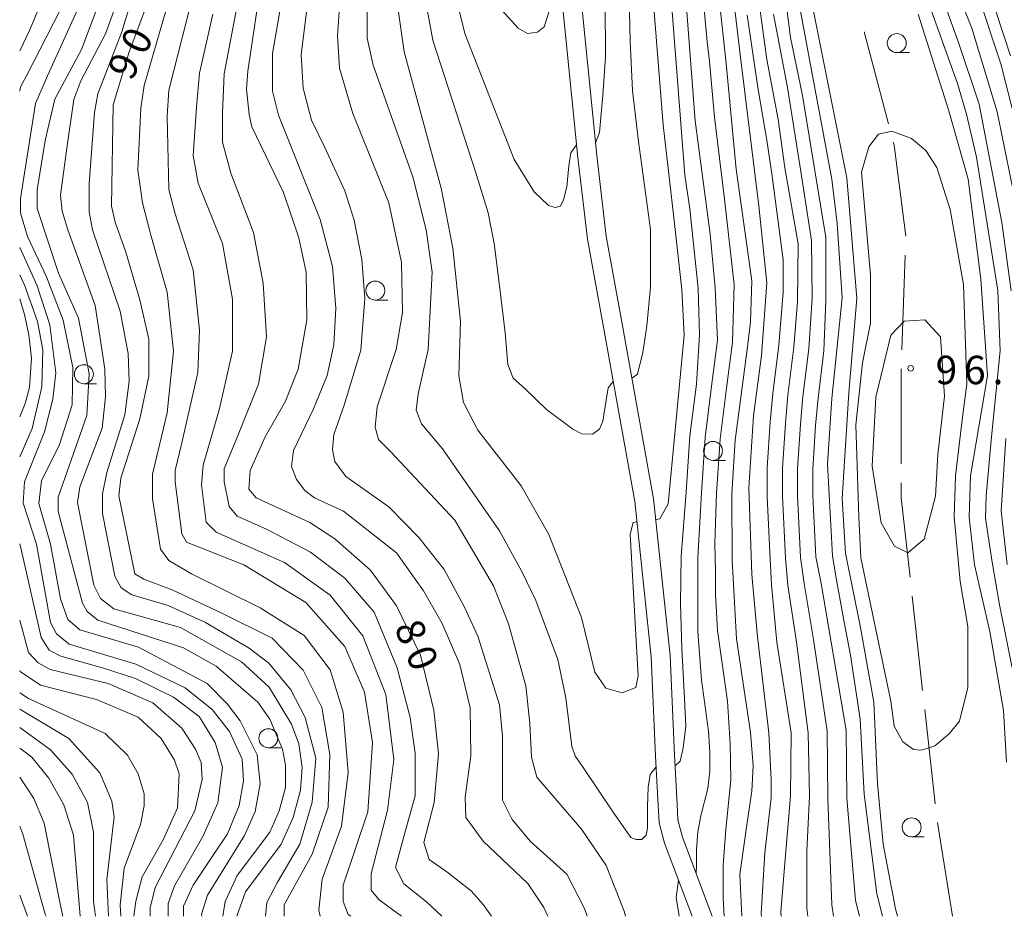
# Model space of a CAD drawing. Units: millimetres. Extents: x -70000 to -68000, y 30000 to 31500.
# Drawn here: x -70000 to -69870, y 30000 to 30118 of the extents above; entities that cross this region are included whole.
import ezdxf

# ---------------------------------------------------------------- set-up
doc = ezdxf.new("R2010")
doc.units = ezdxf.units.MM
for name, color, linetype, lineweight in [('110600_大字・町・丁目界', 7, 'Continuous', 20), ('210100_道路縁（街区線）', 7, 'Continuous', 15), ('633100_広葉樹林', 7, 'Continuous', 9), ('710100_等高線（計曲線）', 7, 'Continuous', 20), ('710107_等高線（計曲線）（注記）', 7, 'Continuous', 0), ('710200_等高線（主曲線）', 7, 'Continuous', 9), ('731200_図化機測定による標高点', 7, 'Continuous', 20), ('731207_図化機測定による標高点（注記）', 7, 'Continuous', 20)]:
    doc.layers.add(name, color=color, linetype=linetype, lineweight=lineweight)
doc.styles.add('Style-WORKING', font='txt')

msp = doc.modelspace()

# ---------------------------------------------------------------- linework, layer by layer
at = {"layer": '110600_大字・町・丁目界'}
for p, q in [((-69885.594, 30104.373), (-69888.803, 30116.454)), ((-69883.848, 30074.578), (-69883.396, 30087.07)), ((-69883.917, 30059.579), (-69883.917, 30072.079)), ((-69881.099, 30029.735), (-69882.478, 30042.159)), ((-69879.443, 30014.827), (-69880.823, 30027.251)), ((-69877.18, 30000), (-69879.115, 30012.349))]:
    msp.add_line(p, q, dxfattribs=at)
at = {"layer": '110600_大字・町・丁目界', "flags": 128}
for points in [[(-69883.311, 30089.568), (-69884.847, 30101.558), (-69884.953, 30101.956)], [(-69882.754, 30044.644), (-69883.917, 30055.118), (-69883.917, 30057.079)]]:
    msp.add_lwpolyline(points, dxfattribs=at)
at = {"layer": '210100_道路縁（街区線）', "flags": 128}
for points in [[(-69908.8, 30000), (-69912.7, 30010.42), (-69913.33, 30012.72), (-69913.43, 30014.72), (-69913.75, 30021.22), (-69914.33, 30034.35), (-69916.52, 30054.97), (-69920.67, 30078.04), (-69922.75, 30089.55), (-69924, 30100.18), (-69926.47, 30124.71), (-69928.6, 30138.96), (-69931.24, 30153.02), (-69939.3, 30187.76), (-69941.17, 30196.69), (-69944.08, 30207.8)], [(-69946.5, 30207.16), (-69943.6, 30196.12), (-69941.74, 30187.22), (-69933.68, 30152.51), (-69931.07, 30138.54), (-69928.95, 30124.4), (-69926.49, 30099.91), (-69925.22, 30089.18), (-69923.14, 30077.6), (-69919, 30054.62), (-69916.83, 30034.16), (-69916.25, 30021.1), (-69915.93, 30014.6), (-69915.81, 30012.32), (-69915.08, 30009.65), (-69911.46, 30000)]]:
    msp.add_lwpolyline(points, dxfattribs=at)
at = {"layer": '633100_広葉樹林'}
for p, q in [((-69884.5, 30113.74), (-69882.833, 30113.74)), ((-69953.17, 30081.15), (-69951.503, 30081.15)), ((-69991.55, 30070.14), (-69989.883, 30070.14)), ((-69908.7, 30060.04), (-69907.033, 30060.04)), ((-69967.26, 30022.2), (-69965.593, 30022.2)), ((-69882.539, 30010.469), (-69880.872, 30010.469))]:
    msp.add_line(p, q, dxfattribs=at)
for centre in [(-69884.5, 30114.99), (-69953.17, 30082.4), (-69991.55, 30071.39), (-69908.7, 30061.29), (-69967.26, 30023.45), (-69882.539, 30011.719)]:
    msp.add_circle(centre, 1.249875, dxfattribs=at)
at = {"layer": '710100_等高線（計曲線）', "flags": 128}
for points in [[(-70000, 30147.26), (-69999.68, 30146.68), (-69996.94, 30143.8), (-69994.77, 30140.48), (-69993.29, 30136.49), (-69992.5, 30132.83), (-69992.66, 30127.91), (-69993.37, 30123.22), (-69994.69, 30119.33), (-69999.09, 30110.68), (-69999.89, 30109.22), (-70000, 30108.65)], [(-69864.74, 30000), (-69865.77, 30004.62), (-69867.52, 30013.12), (-69867.91, 30017.41), (-69867.91, 30019.72), (-69868.22, 30026.47), (-69868.78, 30030.13), (-69870.99, 30041.01), (-69871.94, 30046.65), (-69872.81, 30052.45), (-69872.73, 30055.39), (-69872.04, 30063.14), (-69870.89, 30074.46), (-69871.21, 30082.41), (-69873.98, 30099.97), (-69875.32, 30105.61), (-69876.51, 30109.66), (-69881.83, 30124.5), (-69883.01, 30128.34), (-69883.65, 30131.62), (-69884.36, 30135.57), (-69884.67, 30138.59), (-69884.55, 30142.55)], [(-69951.12, 30126.16), (-69949.39, 30113.83), (-69944.48, 30095.87), (-69942.98, 30088), (-69941.95, 30078.39), (-69942.19, 30071.16), (-69941.56, 30067.66), (-69939.66, 30064.01), (-69933.95, 30056.69), (-69930.3, 30050.26), (-69926.03, 30039.33), (-69924.27, 30032.16), (-69922.79, 30030.05), (-69920.68, 30029.41), (-69918.85, 30030.12), (-69918.57, 30031.66), (-69919.62, 30050.31), (-69919.2, 30051.86), (-69918.71, 30051.93)], [(-69902.31, 30000), (-69902.34, 30000.35), (-69901.88, 30008.36), (-69901.02, 30015.6), (-69901.02, 30017.99), (-69901.33, 30024.18), (-69902.85, 30036.81), (-69903.59, 30044.99), (-69903.98, 30056.44), (-69903.38, 30065.9), (-69902.33, 30073.84), (-69901.62, 30083.4), (-69902.67, 30093.58), (-69904.97, 30112.4), (-69906.67, 30126.44)], [(-69968.05, 30124), (-69969.96, 30111.29), (-69970.12, 30108.91), (-69969.8, 30105.57), (-69969.41, 30103.98), (-69965.28, 30095.32), (-69963.22, 30089.36), (-69962.27, 30084.83), (-69962.2, 30078.56), (-69963.31, 30072.04), (-69965.06, 30067.75), (-69967.68, 30063.14), (-69969.67, 30058.7), (-69969.83, 30056.23), (-69968.88, 30055.12), (-69961.81, 30051.86), (-69958.48, 30049.71), (-69953.8, 30045.58), (-69950.39, 30040.89), (-69947.22, 30034.38), (-69945.47, 30027.14), (-69944.83, 30021.41), (-69945.43, 30015), (-69946.76, 30009.72), (-69946.06, 30007.47), (-69943.74, 30005.85), (-69940.49, 30003.31), (-69938.97, 30001.57), (-69937.89, 30000)], [(-69916.23, 30052.27), (-69915.68, 30052.35), (-69914.62, 30054.32), (-69912.5, 30076.55), (-69912.8, 30082.54), (-69913.76, 30091.24), (-69915.26, 30104.22), (-69916.76, 30123.03)], [(-69897.94, 30123.23), (-69893.07, 30097.06), (-69892.35, 30091.22), (-69891.69, 30081.46), (-69893.07, 30068.19), (-69893.61, 30059.59), (-69892.95, 30047.48), (-69892.49, 30044.52), (-69891.44, 30038.75), (-69890.59, 30034.41), (-69889.34, 30025.94), (-69888.79, 30016.07), (-69887.13, 30002.96), (-69886.39, 30000)], [(-69965.18, 30000), (-69965.18, 30001.51), (-69961.49, 30008.19), (-69959.38, 30014.39), (-69959.15, 30021.29), (-69960.2, 30027.49), (-69962.66, 30032.4), (-69966.75, 30036.61), (-69973.37, 30039.94), (-69979.92, 30042.98), (-69983.66, 30044.38), (-69984.82, 30045.08), (-69986.93, 30055.36), (-69986.69, 30057.69), (-69984.16, 30065.51), (-69983, 30071.12), (-69983, 30076.02), (-69984.16, 30081.16), (-69986.03, 30087.46), (-69987.44, 30091.43), (-69987.9, 30093.53), (-69987.67, 30106.84), (-69986.97, 30109.18), (-69985.57, 30113.85), (-69983.27, 30120.05)], [(-69978.44, 30000), (-69978.44, 30001.34), (-69977.17, 30004.12), (-69974.7, 30007.77), (-69972.63, 30010.86), (-69971.1, 30014.59), (-69970.53, 30017.84), (-69970.72, 30020.71), (-69972.35, 30024.35), (-69974.64, 30027.22), (-69978.19, 30030.09), (-69984.69, 30033.2), (-69993.5, 30035.83), (-69995.17, 30037.18), (-69995.96, 30038.69), (-69997.78, 30049.02), (-69999.53, 30054.42), (-69999.37, 30057.2), (-69996.74, 30063.79), (-69995.63, 30068.08), (-69995.23, 30071.58), (-69996.03, 30077.89), (-69997.7, 30083.01), (-70000, 30088.07)], [(-69988.32, 30000), (-69988.52, 30004.84), (-69987.56, 30013.1), (-69987.88, 30015.17), (-69989.46, 30018.9), (-69993.51, 30023.43), (-70000, 30027.26)], [(-70000, 30002.78), (-69998.99, 30000)]]:
    msp.add_lwpolyline(points, dxfattribs=at)
at = {"layer": '710200_等高線（主曲線）', "flags": 128}
for points in [[(-70000, 30113.97), (-69998.73, 30116.64), (-69996.5, 30121.9), (-69995.57, 30127.28), (-69995.33, 30132.31), (-69996.27, 30137.11), (-69997.79, 30140.73), (-70000, 30143.76)], [(-69916.18, 30019.69), (-69916.18, 30019.68), (-69916.96, 30018.67), (-69917.24, 30017.02), (-69917.33, 30014.44), (-69917.33, 30011.59), (-69917.52, 30010.67), (-69918.07, 30010.12), (-69918.81, 30010.12), (-69919.54, 30010.39), (-69921.84, 30013.7), (-69925.8, 30019.59), (-69926.81, 30021.06), (-69927.28, 30022.35), (-69928.1, 30028.79), (-69929.12, 30033.81), (-69932.05, 30041.6), (-69933.87, 30045.41), (-69936.81, 30050.74), (-69944.34, 30061.54), (-69947.08, 30064.84), (-69947.77, 30066.65), (-69947.51, 30068.81), (-69946.22, 30074.66), (-69945.68, 30084.82), (-69946.47, 30090.39), (-69948.21, 30097.38), (-69953.45, 30112.08), (-69954.24, 30115.66), (-69954.31, 30133.53)], [(-69920.01, 30132.88), (-69919.62, 30115.24), (-69919.28, 30108.75), (-69918.52, 30102.05), (-69916.93, 30090.45), (-69916.91, 30082.84), (-69917.43, 30077.76), (-69917.95, 30074.23), (-69918.64, 30071.39), (-69919.39, 30070.88)], [(-69925.29, 30000), (-69925.63, 30001.04), (-69927.93, 30005.54), (-69932.78, 30009.9), (-69935.16, 30012.76), (-69936.43, 30015.3), (-69936.42, 30023.72), (-69936.82, 30027.86), (-69939.67, 30036.91), (-69941.42, 30040.73), (-69944.11, 30045.66), (-69947.45, 30049.87), (-69951.41, 30053.92), (-69957.05, 30057.9), (-69958.48, 30059.88), (-69958.79, 30061.47), (-69958.63, 30063.46), (-69957.25, 30067.32), (-69955.09, 30074.56), (-69954.57, 30081.36), (-69954.93, 30086.5), (-69955.96, 30091.67), (-69957.17, 30095.54), (-69959.84, 30101.31), (-69961.57, 30104.84), (-69962.69, 30109.07), (-69962.95, 30113.46), (-69961.06, 30128.69)], [(-69908.81, 30129.38), (-69906.98, 30112.32), (-69905.66, 30098.39), (-69903.6, 30083.69), (-69903.76, 30078.29), (-69904.13, 30075.35), (-69904.92, 30069.31), (-69905.77, 30062.68), (-69906.23, 30055.59), (-69906.17, 30046.92), (-69905.61, 30036.53), (-69903.77, 30024.2), (-69903.4, 30019.88), (-69903.59, 30016.48), (-69904.26, 30012.04), (-69905.18, 30005.5), (-69904.9, 30000)], [(-69920.23, 30000), (-69920.4, 30000.68), (-69922.78, 30006.71), (-69926.03, 30011.48), (-69931.9, 30018.32), (-69932.62, 30020.94), (-69932.8, 30025.39), (-69933.36, 30030.36), (-69935.62, 30038.5), (-69937.61, 30043.51), (-69942.68, 30052.17), (-69951.17, 30061.23), (-69952.77, 30062.78), (-69953.2, 30064.41), (-69952.94, 30067.08), (-69950.44, 30074.66), (-69949.57, 30079.5), (-69949.73, 30086.1), (-69951.39, 30093.97), (-69956.15, 30105.73), (-69957.89, 30111.68), (-69958.13, 30115.98), (-69957.41, 30126.46)], [(-69943.99, 30126.7), (-69941.39, 30116.24), (-69934.87, 30099.68), (-69932.25, 30095.39), (-69930.36, 30093.59), (-69929.49, 30093.33), (-69928.8, 30093.5), (-69928.37, 30094.36), (-69927.94, 30096.08), (-69927.68, 30098.84), (-69927.42, 30100.56), (-69926.66, 30101.59)], [(-69896.21, 30000), (-69896.33, 30001.07), (-69896.33, 30008.56), (-69895.99, 30015.82), (-69896.17, 30024.18), (-69897.72, 30036.09), (-69898.84, 30043.59), (-69899.17, 30047.15), (-69899.56, 30055.31), (-69899.56, 30059), (-69899.17, 30064.95), (-69898.84, 30068.64), (-69898.06, 30074.97), (-69897.55, 30080.97), (-69897.48, 30088.54), (-69899.23, 30098.55), (-69900.12, 30104.93), (-69901.6, 30112.85), (-69903.5, 30126.68)], [(-69894.09, 30074.48), (-69893.84, 30081.07), (-69893.83, 30089.41), (-69896.92, 30108.08), (-69898.5, 30115.71), (-69899.86, 30126.44)], [(-69880.32, 30126.09), (-69876.35, 30115.06), (-69873.66, 30106.96), (-69870.65, 30091.38), (-69869.45, 30082.35)], [(-69868.5, 30092.34), (-69871.27, 30105.92), (-69874.6, 30116.97), (-69878.65, 30127.06)], [(-69921.85, 30070.44), (-69922.51, 30069.58), (-69922.77, 30067.95), (-69923.2, 30065.19), (-69923.64, 30064.16), (-69924.58, 30063.47), (-69925.96, 30063.55), (-69927.17, 30064.16), (-69930.62, 30066.74), (-69933.46, 30069.5), (-69935.01, 30070.87), (-69935.7, 30072.68), (-69936.05, 30076.82), (-69936.79, 30082.68), (-69937.51, 30088.58), (-69938.29, 30092.63), (-69939.92, 30097.89), (-69945.61, 30115.38), (-69947.48, 30125.66)], [(-69912.63, 30125.49), (-69911.05, 30104.75), (-69909.08, 30089.81), (-69908.41, 30082.77), (-69908.09, 30075.87), (-69908.88, 30069.83), (-69909.75, 30063.07), (-69910.23, 30055.75), (-69910.68, 30047.21), (-69910.68, 30037.46), (-69910.22, 30031.12), (-69909.31, 30024.36), (-69909.12, 30021.6), (-69909.12, 30019.12), (-69909.4, 30016.82), (-69910.32, 30013.23), (-69910.69, 30011.11), (-69910.87, 30008.81), (-69910.86, 30006.73), (-69910.91, 30005.64)], [(-69910.41, 30125.15), (-69909.46, 30115.16), (-69909.18, 30112.58), (-69908.51, 30105.23), (-69907.17, 30094.42), (-69905.91, 30083.2), (-69906.11, 30075.61), (-69906.9, 30069.57), (-69907.76, 30062.88), (-69908.23, 30055.67), (-69908.47, 30049.13), (-69908.38, 30045.36), (-69908.38, 30042.42), (-69908.1, 30037.63), (-69906.81, 30028.34), (-69906.44, 30022.73), (-69906.35, 30017.95), (-69907.01, 30011.45), (-69907.37, 30006.75), (-69907.37, 30002.43), (-69907.21, 30000)], [(-69869.52, 30113.31), (-69873.33, 30124.99)], [(-69979.95, 30122), (-69983.6, 30109.42), (-69984.03, 30106.42), (-69984.46, 30098.26), (-69983.82, 30093.97), (-69982.74, 30089.68), (-69980.6, 30082.17), (-69979.74, 30074.44), (-69980.6, 30066.28), (-69982.52, 30058.21), (-69982.52, 30054.99), (-69981.45, 30048.34), (-69980.37, 30046.84), (-69977.37, 30045.12), (-69968.34, 30040.61), (-69962.54, 30036.96), (-69959.11, 30032.46), (-69957.39, 30026.88), (-69956.75, 30018.93), (-69957.6, 30011.85), (-69960.17, 30004.87), (-69960.6, 30000.8), (-69960.42, 30000)], [(-69914.37, 30123.15), (-69912.41, 30097.6), (-69911.77, 30093.15), (-69910.65, 30082.69), (-69910.48, 30076.57), (-69910.87, 30070.08), (-69911.74, 30063.26), (-69912.23, 30055.84), (-69912.9, 30047.41), (-69912.99, 30041.15), (-69912.81, 30035.26), (-69912.45, 30028.7), (-69912.27, 30025.02), (-69912.64, 30022.17), (-69913.01, 30020.42), (-69913.68, 30019.81)], [(-69896.26, 30123.19), (-69891.06, 30097.24), (-69889.75, 30081.36), (-69890.79, 30068.93), (-69891.69, 30055.01), (-69891.24, 30047.83), (-69889.3, 30038.25), (-69887.5, 30028.22), (-69887.05, 30017.44), (-69886.31, 30009.5), (-69884.66, 30000.97), (-69884.4, 30000)], [(-69930.45, 30000), (-69930.96, 30001.16), (-69933.1, 30004.34), (-69938.97, 30009.9), (-69941.27, 30013), (-69941.35, 30015.7), (-69940.61, 30021.15), (-69940.69, 30027.44), (-69942.06, 30033.18), (-69944.36, 30038.58), (-69946.81, 30042.88), (-69950.39, 30047.88), (-69957.37, 30053.37), (-69961.18, 30055.12), (-69962.45, 30056.07), (-69963.56, 30057.5), (-69964.19, 30059.25), (-69963.95, 30061.32), (-69961.3, 30066.81), (-69959.49, 30071.2), (-69958.62, 30075.25), (-69958.37, 30080.07), (-69958.8, 30085.58), (-69960.44, 30091.74), (-69965.91, 30105.49), (-69966.71, 30108.67), (-69966.7, 30113.6), (-69965.43, 30120.98)], [(-69873.97, 30121.82), (-69870.79, 30112.28), (-69868.1, 30101.71)], [(-69976, 30000), (-69976.06, 30000.3), (-69975.26, 30002.77), (-69970.41, 30010.63), (-69968.98, 30013.81), (-69968.34, 30017.46), (-69968.74, 30021.27), (-69970.96, 30025.73), (-69972.63, 30027.95), (-69975.32, 30030.65), (-69984.37, 30035.43), (-69992.07, 30037.73), (-69993.66, 30039.08), (-69994.61, 30041.79), (-69995.96, 30049.02), (-69997.46, 30054.34), (-69997.14, 30057.36), (-69994.76, 30062.13), (-69993.09, 30067.37), (-69993.01, 30072.29), (-69994.27, 30078.49), (-69996.48, 30084.23), (-69998.95, 30089.54), (-69999.9, 30092.64), (-69999.9, 30094.54), (-69997.91, 30107.02), (-69996.32, 30110.67), (-69992.24, 30119.67)], [(-69989.56, 30120.2), (-69991.87, 30114.16), (-69995.36, 30107.59), (-69996.64, 30102.17), (-69997.68, 30095.65), (-69997.68, 30093.19), (-69994.9, 30084.69), (-69992.25, 30078.78), (-69990.86, 30071.42), (-69991.18, 30065.94), (-69994.92, 30055.21), (-69994.92, 30053.31), (-69991.75, 30041.23), (-69991.12, 30040.12), (-69989.69, 30039), (-69978.42, 30035.34), (-69974.13, 30032.96), (-69968.66, 30028.19), (-69967.07, 30025.96), (-69965.4, 30021.99), (-69965.01, 30019.92), (-69965.01, 30016.98), (-69965.81, 30013.88), (-69967.08, 30011.1), (-69971.37, 30005.39), (-69972.96, 30001.97), (-69973.26, 30000)], [(-69987.12, 30120.56), (-69988.69, 30116.23), (-69991.95, 30110.03), (-69992.86, 30107.57), (-69993.8, 30101.14), (-69994.62, 30094.95), (-69994.39, 30092.84), (-69993.68, 30090.39), (-69990.06, 30080.45), (-69988.8, 30072.05), (-69988.72, 30068.4), (-69989.12, 30064.27), (-69992.06, 30056.56), (-69992.38, 30054.5), (-69990.24, 30043.61), (-69989.37, 30041.86), (-69987.62, 30040.51), (-69978.81, 30038.04), (-69970.8, 30033.51), (-69967.15, 30030.17), (-69964.21, 30025.32), (-69963.26, 30022.7), (-69962.79, 30019.6), (-69963.03, 30016.59), (-69963.98, 30013.01), (-69965.57, 30009.52), (-69970.26, 30003.24), (-69971.41, 30000)], [(-69967.63, 30000), (-69967.44, 30001.81), (-69966.03, 30004.49), (-69963.11, 30009.52), (-69961.47, 30015.02), (-69961.02, 30020.82), (-69962.42, 30026.2), (-69964.28, 30029.82), (-69967.2, 30033.33), (-69969.78, 30035.32), (-69975.51, 30038.71), (-69980.43, 30040.93), (-69985.22, 30042.33), (-69986.63, 30043.27), (-69987.45, 30044.79), (-69989.1, 30053.05), (-69989.1, 30055.62), (-69988.52, 30058.43), (-69986.17, 30066.03), (-69985.59, 30070.47), (-69985.71, 30074.1), (-69986.76, 30079.71), (-69990.4, 30090.41), (-69990.87, 30092.75), (-69990.87, 30096.49), (-69990.17, 30105.85), (-69989.7, 30108.3), (-69986.54, 30116.49), (-69985.37, 30120.4)], [(-69956.38, 30000), (-69956.74, 30000.24), (-69957.39, 30001.95), (-69957.39, 30004.1), (-69954.17, 30013.76), (-69953.53, 30022.88), (-69954.61, 30029.53), (-69957.18, 30035.54), (-69962.34, 30041.33), (-69970.5, 30046.27), (-69978.02, 30049.28), (-69978.66, 30050.35), (-69979.52, 30057.22), (-69979.52, 30058.72), (-69978.66, 30062.37), (-69976.52, 30071.6), (-69976.3, 30077.18), (-69977.16, 30085.12), (-69979.52, 30092.49), (-69980.38, 30095.71), (-69980.59, 30105.37), (-69980.38, 30108.8), (-69977.37, 30120.49)], [(-69944.4, 30000), (-69946.42, 30001.9), (-69949.42, 30004.26), (-69950.5, 30006.41), (-69949.42, 30010.49), (-69947.92, 30015.85), (-69947.92, 30021.44), (-69948.57, 30026.16), (-69950.3, 30032.73), (-69953.31, 30040.03), (-69957.18, 30044.53), (-69961.69, 30047.97), (-69967.49, 30050.97), (-69971.35, 30052.69), (-69972.43, 30053.98), (-69973.07, 30057.2), (-69973.07, 30058.91), (-69971.14, 30063.64), (-69968.56, 30070.07), (-69967.49, 30076.3), (-69967.92, 30083.38), (-69969.2, 30090.03), (-69972.21, 30097.85), (-69973.29, 30101.93), (-69973.29, 30105.79), (-69973.07, 30110.94), (-69971.36, 30119.96)], [(-69930.23, 30119.31), (-69930.93, 30117.12), (-69931.81, 30116.42), (-69933.12, 30116.24), (-69934.35, 30116.94), (-69937.41, 30120.35)], [(-69924.17, 30101.84), (-69923.63, 30103.23), (-69923.2, 30108.14), (-69922.86, 30113.14), (-69922.91, 30120.34)], [(-69974.58, 30118.78), (-69976.3, 30111.05), (-69976.73, 30106.55), (-69977.14, 30100.18), (-69976.5, 30096.53), (-69973.28, 30088.59), (-69971.99, 30081.29), (-69971.99, 30074.43), (-69973.71, 30066.7), (-69975.85, 30059.4), (-69976.07, 30056.83), (-69975.43, 30051.89), (-69974.14, 30050.6), (-69965.11, 30046.6), (-69959.1, 30042.3), (-69954.8, 30036.94), (-69951.79, 30029.21), (-69950.72, 30020.63), (-69951.58, 30013.97), (-69953.73, 30005.6), (-69953.73, 30003.46), (-69952.65, 30002.17), (-69949.71, 30000)], [(-69904.22, 30118.65), (-69902.76, 30108.89), (-69901.61, 30102.2), (-69900.91, 30097.46), (-69899.47, 30086.47), (-69899.47, 30082.18), (-69900.04, 30075.22), (-69900.83, 30068.85), (-69901.16, 30065.11), (-69901.56, 30059.07), (-69901.56, 30055.26), (-69901.16, 30047.05), (-69901, 30043.67), (-69900.31, 30036.09), (-69898.41, 30024.18), (-69898.49, 30015.82), (-69899.09, 30008.56), (-69899.76, 30000.59), (-69899.71, 30000)], [(-69900.73, 30118.82), (-69898.89, 30109.15), (-69897.13, 30098.07), (-69895.74, 30088.98), (-69895.66, 30081.38), (-69896.08, 30074.72), (-69896.86, 30068.43), (-69897.17, 30064.8), (-69897.56, 30058.94), (-69897.56, 30055.36), (-69897.17, 30047.25), (-69896.69, 30043.84), (-69895.48, 30036.44), (-69893.67, 30024.44), (-69893.57, 30015.45), (-69893.06, 30001.5), (-69892.83, 30000)], [(-69870.06, 30020.3), (-69870.43, 30027.11), (-69872.24, 30037.5), (-69874.28, 30046.3), (-69874.96, 30052.58), (-69874.79, 30058.01), (-69872.54, 30071.18), (-69873.44, 30083.91), (-69875.09, 30097.08), (-69877.63, 30106.06), (-69881.67, 30118.79)], [(-69886.92, 30102.99), (-69885.17, 30103.39), (-69882.55, 30102.43), (-69880.65, 30100.84), (-69879.22, 30098.62), (-69877.47, 30093.06), (-69875.73, 30083.2), (-69875.26, 30070.09), (-69875.74, 30066.45), (-69876.3, 30062.07), (-69876.78, 30058.02), (-69876.94, 30052.62), (-69876.15, 30044.11), (-69875.12, 30038.16), (-69875.13, 30030.13), (-69876.24, 30025.68), (-69877.59, 30024.01), (-69879.5, 30022.43), (-69881.25, 30021.87), (-69882.28, 30021.95), (-69883.71, 30022.98), (-69884.82, 30025.05), (-69885.27, 30028.34), (-69889.23, 30047.2), (-69889.49, 30052.54), (-69889.88, 30064.7), (-69889, 30072.88), (-69887.96, 30078.12), (-69887.96, 30084.48), (-69889.14, 30097.99), (-69888.19, 30101.32), (-69886.92, 30102.99)], [(-70000, 30060.52), (-69998.37, 30064.24), (-69997.08, 30069.74), (-69996.97, 30074.59), (-69997.67, 30078.33), (-69999.31, 30083.01), (-70000, 30084.48)], [(-70000, 30065.78), (-69999.26, 30067.51), (-69998.71, 30069.65), (-69998.45, 30073.5), (-69998.78, 30076.56), (-69999.37, 30079.24), (-70000, 30081.32)], [(-69880.82, 30078.55), (-69878.73, 30076.32), (-69878.2, 30068.51), (-69879.08, 30060.8), (-69879.4, 30055.32), (-69880.91, 30049.68), (-69883.06, 30047.85), (-69884.8, 30048.73), (-69886.55, 30051.83), (-69887.73, 30059.29), (-69887.25, 30068.35), (-69885.26, 30076.53), (-69883.52, 30078.36), (-69880.82, 30078.55)], [(-69889.42, 30000), (-69889.95, 30002.1), (-69891.07, 30015.54), (-69891.17, 30024.52), (-69893.5, 30038.16), (-69894.45, 30043.84), (-69895.17, 30047.34), (-69895.56, 30055.4), (-69895.56, 30058.87), (-69895.18, 30064.65), (-69894.87, 30068.22), (-69894.09, 30074.48)], [(-69870.15, 30062.92), (-69870.75, 30053.41), (-69869.96, 30046.34)], [(-69980.44, 30000), (-69980.44, 30001.69), (-69979.62, 30004.02), (-69975.88, 30010.51), (-69973.89, 30014.95), (-69973.3, 30019.63), (-69974.24, 30022.9), (-69976.35, 30026.29), (-69979.74, 30028.87), (-69984.77, 30031.32), (-69989.1, 30032.73), (-69994.6, 30034.25), (-69996.12, 30035.06), (-69997.18, 30036.7), (-69999.77, 30048.11), (-70000, 30049.04)], [(-69982.81, 30000), (-69982.8, 30001.1), (-69982.17, 30003.8), (-69976.92, 30013.89), (-69975.97, 30018.02), (-69976.12, 30020.25), (-69976.84, 30021.99), (-69978.66, 30024.78), (-69982.47, 30028.11), (-69988.34, 30030.66), (-69995.97, 30032.49), (-69997.55, 30033.36), (-69998.82, 30034.72), (-70000, 30038.99)], [(-70000, 30032.35), (-69999.94, 30032.25), (-69997.24, 30030.43), (-69989.87, 30028.53), (-69984.38, 30026.21), (-69981.36, 30023.43), (-69979.62, 30020.57), (-69978.98, 30018.74), (-69979.22, 30014.29), (-69981.05, 30010.16), (-69982.82, 30007.03), (-69983.87, 30005.2), (-69984.71, 30001.98), (-69984.96, 30000)], [(-70000, 30029.45), (-69998.82, 30028.69), (-69988.75, 30024.07), (-69985.81, 30021.2), (-69984.38, 30018.74), (-69983.59, 30016.12), (-69983.59, 30014.53), (-69984.07, 30012.07), (-69986.22, 30006.35), (-69986.77, 30001.5), (-69986.68, 30000)], [(-70000, 30024.88), (-69999.96, 30024.86), (-69995.95, 30021.93), (-69993.11, 30018.7), (-69991.05, 30014.98), (-69990.27, 30011.07), (-69990.27, 30006.87), (-69990.27, 30001.97), (-69990.03, 30000)], [(-70000, 30022.16), (-69998.4, 30020.94), (-69996.15, 30018.2), (-69994.19, 30014.68), (-69992.92, 30010.67), (-69992.03, 30000)], [(-69994.34, 30000), (-69994.69, 30001.66), (-69996.76, 30012.28), (-69998.13, 30015.51), (-70000, 30018.31)], [(-70000, 30011.85), (-69999.58, 30010.8), (-69996.63, 30000.3), (-69996.53, 30000)], [(-69913.25, 30004.76), (-69913.53, 30002.46), (-69913.2, 30000.31), (-69913.14, 30000)]]:
    msp.add_lwpolyline(points, dxfattribs=at)
at = {"layer": '731200_図化機測定による標高点'}
msp.add_circle((-69882.67, 30072.16), 0.375, dxfattribs=at)

# ---------------------------------------------------------------- texts
at = {"layer": '710107_等高線（計曲線）（注記）', "style": 'Style-WORKING'}
for s, rotation, p in [('0', 63, (-69983.558, 30113.221)), ('9', 63, (-69985.26, 30109.88)), ('8', 293, (-69950.73, 30038.05)), ('0', 293, (-69949.265, 30034.598))]:
    msp.add_text(s, height=3.75, rotation=rotation, dxfattribs=at).set_placement(p)
at = {"layer": '731207_図化機測定による標高点（注記）', "style": 'Style-WORKING'}
for s, p in [('9', (-69879.38, 30070.07)), ('6', (-69875.63, 30070.07)), ('.', (-69871.88, 30070.07))]:
    msp.add_text(s, height=3.75, dxfattribs=at).set_placement(p)

doc.saveas('drawing.dxf')
